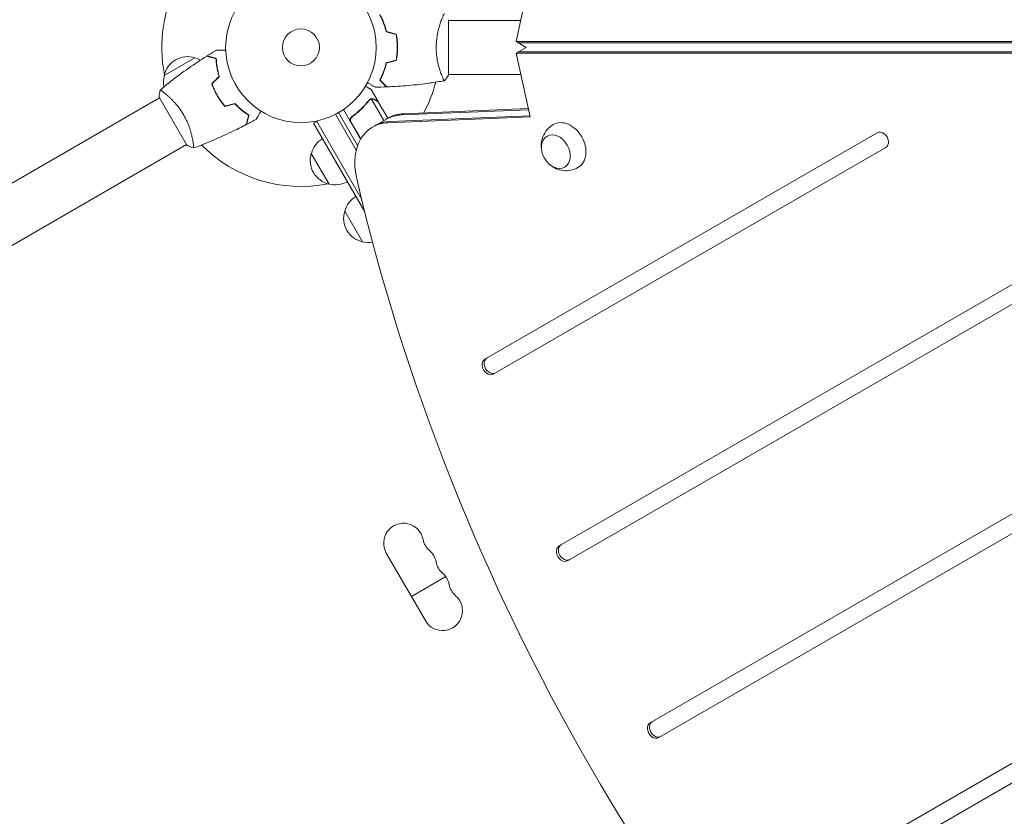
# Model space of a CAD drawing. Units: millimetres. Extents: x -5823 to 6294, y -6386 to 3850.
# Drawn here: x -1280 to -587, y -542 to 19 of the extents above; entities that cross this region are included whole.
import ezdxf

# ---------------------------------------------------------------- set-up
doc = ezdxf.new("R2010")
doc.units = ezdxf.units.MM
doc.header["$LTSCALE"] = 20
doc.linetypes.add('HIDDEN', pattern=[9.525, 6.35, -3.175])
doc.layers.add('2d', color=230, linetype='Continuous')
doc.layers.add('EN-Free_Space_Hatch', color=10, linetype='HIDDEN')

msp = doc.modelspace()

# ---------------------------------------------------------------- hatches: boundary and pattern name
at = {"layer": 'EN-Free_Space_Hatch'}
h = msp.add_hatch(dxfattribs=at)
h.set_pattern_fill('ANSI31', color=256, scale=100)
h.set_pattern_definition([(25.2655, (1255.02, 2173.76), (-135.513, 287.128), [])])
edge = h.paths.add_edge_path()
edge.add_line((3624.01, -4991.25), (1417.41, -2116.97))
edge.add_line((1417.41, -2116.97), (2872.36, -1000))
edge.add_line((2872.36, -1000), (2019.04, -1000))
edge.add_arc((2019.04, 0), 1000, 90, 270, ccw=False)
edge.add_line((2019.04, 1000), (3770.49, 1000))
edge.add_arc((3770.49, 0), 1000, -90, 90, ccw=False)
edge.add_line((3770.49, -1000), (3081.32, -1000))
edge.add_line((3081.32, -1000), (5210.43, -3773.35))
edge.add_arc((4417.22, -4382.3), 1000, -142.48643, 37.51357, ccw=False)
edge = h.paths.add_edge_path()
edge.add_arc((1255.02, 2173.76), 500, 0, 360)
edge = h.paths.add_edge_path()
edge.add_line((-3313.03, -3738.34), (-1885.05, -1264.99))
edge.add_arc((-1019.02, -1764.99), 1000, -30, 150, ccw=False)
edge.add_line((-152.99, -2264.99), (-1580.98, -4738.34))
edge.add_arc((-2447.01, -4238.34), 1000, 150, 330, ccw=False)

# ---------------------------------------------------------------- linework, layer by layer
at = {"layer": '2d', "lineweight": 0}
for p, q in [((-920.49, 48.78), (-930.28, 3.88)), ((-977.81, -19.7), (-977.81, 19.3)), ((-927.03, 18.8), (-977.81, 18.8)), ((-1014.01, 1.8), (-1013.81, 1.8)), ((-930.28, 3.88), (-923.21, -0.2)), ((-930.28, 3.88), (-200.03, 3.88)), ((-928.83, 3.05), (-198.58, 3.05)), ((-1013.81, -2.2), (-1014.01, -2.2)), ((-930.28, -4.28), (-923.21, -0.2)), ((-200.03, -4.28), (-930.28, -4.28)), ((-930.28, -4.28), (-920.49, -49.17)), ((-198.58, -3.44), (-928.83, -3.44)), ((-1178.11, -20), (-1156.46, -7.5)), ((-1141.22, -12.56), (-1141.04, -12.45)), ((-1140.81, -15.2), (-1140.62, -15.1)), ((-983, -19.2), (-983, -19.2)), ((-927.03, -19.2), (-977.81, -19.2)), ((-1176.88, -33.15), (-1176.89, -33.15)), ((-1141.76, -31.92), (-1141.93, -32.02)), ((-1140.56, -34.12), (-1140.74, -34.22)), ((-1027.41, -38.42), (-1032.31, -29.93)), ((-1181.38, -35.74), (-1548.61, -247.76)), ((-1181.63, -35.31), (-1162.13, -69.08)), ((-1139.53, -35.83), (-1139.7, -35.93)), ((-1033.22, -36.79), (-1033.23, -36.79)), ((-1023.46, -51.77), (-1032.2, -36.63)), ((-1027.41, -38.42), (-1027.52, -38.47)), ((-1027.31, -38.59), (-1020.64, -50.15)), ((-1057.51, -47.3), (-1042.89, -72.61)), ((-1055.31, -46.1), (-1041.89, -69.34)), ((-1039.82, -64.92), (-1051.92, -43.97)), ((-1044.91, -48.52), (-1046.21, -49.27)), ((-920.66, -48.4), (-1019.17, -52.45)), ((-1011.06, -47.77), (-921.6, -44.09)), ((-1009.61, -46.93), (-921.77, -43.32)), ((-1072.87, -53.69), (-1069.5, -51.75)), ((-1036.89, -116), (-1072.87, -53.69)), ((-1039.03, -107.3), (-1070.7, -52.44)), ((-1046.48, -53), (-1039.71, -64.72)), ((-1031.33, -56.32), (-1020.32, -49.96)), ((-920.49, -49.17), (-1020.62, -53.28)), ((-675.98, -60.34), (-952.37, -219.91)), ((-1162.38, -68.65), (-1529.61, -280.67)), ((-1157.89, -66.06), (-1157.89, -66.06)), ((-1062.01, -96.5), (-1074.51, -74.85)), ((-946.37, -230.3), (-669.98, -70.73)), ((-444.34, -88.26), (-900.09, -351.39)), ((-894.09, -361.78), (-438.34, -98.65)), ((-1038.51, -137.2), (-1051.01, -115.55)), ((-212.69, -116.18), (-835.9, -475.99)), ((-829.9, -486.38), (-206.69, -126.57)), ((-950.92, -219.07), (-952.37, -219.91)), ((-898.65, -350.55), (-900.09, -351.39)), ((-1021.68, -356.35), (-994.18, -403.98)), ((-1004.06, -386.87), (-979.87, -372.91)), ((-462.27, -435.78), (-754.09, -604.27)), ((-748.09, -614.66), (-495.05, -468.56)), ((-834.46, -475.15), (-835.9, -475.99))]:
    msp.add_line(p, q, dxfattribs=at)
for radius in [53, 13]:
    msp.add_circle((-1081.81, -0.2), radius, dxfattribs=at)
for centre, radius, start, end in [((-1081.81, -0.2), 98, 151.16938, 191.23167), ((-1161.53, -23.73), 17, 72.66793, 167.33207), ((-1160.76, -24.06), 17, 61.06404, 75.8135), ((-1161.63, -24.56), 17, 164.1865, 191.84963), ((-1081.81, -0.2), 98, 331.90772, 345.51291), ((-1081.81, -0.2), 98, 224.48774, 281.23167), ((-1057.95, -79.14), 17, 120.6413, 165.8135), ((-1058.28, -79.91), 17, 162.66793, 257.33207), ((-1057.45, -80.01), 17, 254.1865, 299.3587), ((-1034.45, -119.85), 17, 120.6413, 165.8135), ((-1034.78, -120.61), 17, 162.66793, 257.33207), ((-1033.95, -120.71), 17, 254.1865, 278.76829), ((-1009.56, -349.35), 14, 10.89011, 209.99998), ((-982.06, -344.06), 14, 190.89011, 229.10989), ((-1000.39, -365.22), 14, 10.89011, 49.10987), ((-972.89, -359.93), 14, 190.89011, 229.10989), ((-991.22, -381.1), 14, 10.89011, 49.10987), ((-963.73, -375.81), 14, 190.89011, 229.10989), ((-982.06, -396.98), 14, 210, 49.10986)]:
    msp.add_arc(centre, radius, start, end, dxfattribs=at)
for centre, major_axis, start_param, end_param in [((-1001.77, -85.44), (-20, 34.64), -0.3714, 0), ((-1011.33, -90.96), (-20, 34.64), -0.3714, 1.179753), ((-1009.88, -90.12), (-20, 34.64), -0.3714, 0), ((-672.98, -65.54), (3, -5.2), 0, 3.141593), ((-130.67, -75.75), (580.34, -1005.19), -1.96184, -1.179753), ((-949.37, -225.11), (-3, 5.2), 0, 3.141593), ((-947.92, -224.27), (-3, 5.2), 0, 3.141593), ((-897.09, -356.58), (-3, 5.2), 0, 3.141593), ((-895.65, -355.75), (-3, 5.2), 0, 3.141593), ((-832.9, -481.18), (-3, 5.2), 0, 3.141593), ((-831.46, -480.35), (-3, 5.2), 0, 3.141593)]:
    msp.add_ellipse(centre, major_axis=major_axis, ratio=0.74345, start_param=start_param, end_param=end_param, dxfattribs=at)
at = {"layer": '2d', "lineweight": 0, "extrusion": (0, 0, -1)}
for centre, major_axis, start_param, end_param in [((-1001.77, -85.44), (-20, 34.64), 0, 0.3714), ((-1000.32, -84.61), (-20, 34.64), 0, 0.3714), ((-895.35, -69.68), (-8.75, 15.16), -0.012443, 1.570796), ((-902.3, -73.69), (6.25, -10.83), 0, 6.283185), ((-895.35, -69.68), (8.75, -15.16), -1.570796, 0.012443)]:
    msp.add_ellipse(centre, major_axis=major_axis, ratio=0.74345, start_param=start_param, end_param=end_param, dxfattribs=at)
at = {"layer": '2d', "lineweight": 0}
for points, knots in [([(-1021.81, 10.73), (-1022.09, 11.97), (-1022.41, 13.15), (-1023.1, 15.39), (-1023.47, 16.45), (-1024.06, 17.97), (-1024.25, 18.47), (-1024.66, 19.43), (-1024.87, 19.89), (-1025.49, 21.25), (-1025.9, 22.08), (-1026.31, 22.84)], [0, 0, 0, 0, 0.00404294, 0.00404294, 0.00808588, 0.00808588, 0.01010735, 0.01010735, 0.01212882, 0.01212882, 0.01617176, 0.01617176, 0.01617176, 0.01617176]), ([(-1021.64, 10.89), (-1021.92, 12.11), (-1022.24, 13.27), (-1022.92, 15.47), (-1023.28, 16.52), (-1024.05, 18.51), (-1024.44, 19.45), (-1025.26, 21.23), (-1025.66, 22.05), (-1026.06, 22.81)], [0, 0, 0, 0, 0.00398181, 0.00398181, 0.00796362, 0.00796362, 0.01194542, 0.01194542, 0.01592723, 0.01592723, 0.01592723, 0.01592723]), ([(-986.54, -0.2), (-986.54, 0.67), (-986.52, 1.53), (-986.43, 3.22), (-986.36, 4.05), (-986.24, 5.29), (-986.19, 5.7), (-986.08, 6.52), (-986.03, 6.93), (-985.85, 8.13), (-985.71, 8.9), (-985.42, 10.41), (-985.26, 11.14), (-984.92, 12.55), (-984.75, 13.24), (-984.21, 15.21), (-983.84, 16.4), (-983.29, 18.01), (-983.11, 18.52), (-982.76, 19.46), (-982.59, 19.89), (-982.11, 21.09), (-981.82, 21.74), (-981.45, 22.48), (-981.34, 22.69), (-981.16, 23.01), (-981.08, 23.13), (-980.98, 23.25), (-980.95, 23.28), (-980.9, 23.31), (-980.88, 23.32), (-980.83, 23.31), (-980.81, 23.3), (-980.81, 23.3), (-980.81, 23.3), (-980.81, 23.3)], [0.16356818, 0.16356818, 0.16356818, 0.16356818, 0.1661247, 0.1661247, 0.16868122, 0.16868122, 0.16995948, 0.16995948, 0.17123774, 0.17123774, 0.17379425, 0.17379425, 0.17635077, 0.17635077, 0.17890729, 0.17890729, 0.18402032, 0.18402032, 0.18657684, 0.18657684, 0.18913336, 0.18913336, 0.19424639, 0.19424639, 0.19680291, 0.19680291, 0.19935943, 0.19935943, 0.20063769, 0.20063769, 0.20191595, 0.20191595, 0.20447247, 0.20447247, 0.20490292, 0.20490292, 0.20490292, 0.20490292]), ([(-1013.97, -0.2), (-1013.97, 1.35), (-1014.05, 2.88), (-1014.26, 5.15), (-1014.35, 5.9), (-1014.56, 7.4), (-1014.68, 8.13), (-1014.81, 8.86)], [0.009233803, 0.009233803, 0.009233803, 0.009233803, 0.013850802, 0.013850802, 0.016159301, 0.016159301, 0.0184678, 0.0184678, 0.0184678, 0.0184678]), ([(-1013.77, -0.2), (-1013.77, 1.38), (-1013.85, 2.94), (-1014.07, 5.25), (-1014.16, 6.01), (-1014.37, 7.53), (-1014.5, 8.28), (-1014.64, 9.02)], [0.009405818, 0.009405818, 0.009405818, 0.009405818, 0.01410835, 0.01410835, 0.016459616, 0.016459616, 0.018810883, 0.018810883, 0.018810883, 0.018810883]), ([(-1013.92, 1.8), (-1013.91, 1.52), (-1013.9, 1.24), (-1013.89, 0.58), (-1013.88, 0.19), (-1013.88, -0.2)], [0.007169214, 0.007169214, 0.007169214, 0.007169214, 0.008006357, 0.008006357, 0.009150122, 0.009150122, 0.009150122, 0.009150122]), ([(-1180.98, -30.31), (-1178.46, -28.19), (-1175.91, -26.11), (-1169.24, -20.88), (-1165.08, -17.79), (-1156.69, -11.89), (-1152.47, -9.09), (-1148.18, -6.39)], [0.059167, 0.059167, 0.059167, 0.059167, 10.001334, 10.001334, 25.653131, 25.653131, 40.963039, 40.963039, 40.963039, 40.963039]), ([(-1141.6, -8.15), (-1142.35, -7.95), (-1143.05, -7.76), (-1144.34, -7.42), (-1144.93, -7.26), (-1145.73, -7.04), (-1145.98, -6.98), (-1146.44, -6.85), (-1146.66, -6.8), (-1147.24, -6.64), (-1147.54, -6.56), (-1147.86, -6.47), (-1147.94, -6.45), (-1148.06, -6.42), (-1148.09, -6.41), (-1148.13, -6.4), (-1148.14, -6.4), (-1148.16, -6.39), (-1148.17, -6.39), (-1148.18, -6.39), (-1148.18, -6.39), (-1148.18, -6.39)], [0, 0, 0, 0, 0.00350666, 0.00350666, 0.00701332, 0.00701332, 0.00876665, 0.00876665, 0.01051997, 0.01051997, 0.01402663, 0.01402663, 0.01577996, 0.01577996, 0.01753329, 0.01753329, 0.02103995, 0.02103995, 0.02454661, 0.02454661, 0.02744921, 0.02744921, 0.02744921, 0.02744921]), ([(-1141.4, -8), (-1142.15, -7.79), (-1142.85, -7.61), (-1144.14, -7.26), (-1144.73, -7.1), (-1145.52, -6.89), (-1145.77, -6.83), (-1146.23, -6.7), (-1146.45, -6.64), (-1147.02, -6.49), (-1147.32, -6.41), (-1147.63, -6.33), (-1147.72, -6.3), (-1147.8, -6.28), (-1147.83, -6.27), (-1147.86, -6.27), (-1147.87, -6.26), (-1147.9, -6.26), (-1147.91, -6.25), (-1147.93, -6.25), (-1147.94, -6.24), (-1147.95, -6.24), (-1147.95, -6.24), (-1147.95, -6.24)], [0, 0, 0, 0, 0.0035063, 0.0035063, 0.0070126, 0.0070126, 0.00876575, 0.00876575, 0.0105189, 0.0105189, 0.0140252, 0.0140252, 0.01577835, 0.01577835, 0.01665493, 0.01665493, 0.0175315, 0.0175315, 0.02103781, 0.02103781, 0.02454411, 0.02454411, 0.0274484, 0.0274484, 0.0274484, 0.0274484]), ([(-1141.19, -2.13), (-1141.19, -2.13), (-1141.18, -2.13), (-1141.16, -2.13), (-1141.15, -2.13), (-1141.13, -2.13), (-1141.13, -2.13), (-1141.11, -2.13), (-1141.1, -2.13), (-1141.01, -2.13), (-1140.91, -2.13), (-1140.51, -2.13), (-1140.1, -2.13), (-1139.3, -2.13), (-1139.01, -2.13), (-1138.38, -2.13), (-1138.05, -2.13), (-1136.98, -2.13), (-1136.2, -2.13), (-1135.17, -2.13), (-1134.97, -2.13), (-1134.78, -2.13)], [0.03093242, 0.03093242, 0.03093242, 0.03093242, 0.03756195, 0.03756195, 0.04131815, 0.04131815, 0.04225719, 0.04225719, 0.04319624, 0.04319624, 0.04507434, 0.04507434, 0.04883054, 0.04883054, 0.05070863, 0.05070863, 0.05258673, 0.05258673, 0.05634293, 0.05634293, 0.05718798, 0.05718798, 0.05718798, 0.05718798]), ([(-1014.81, -9.25), (-1014.54, -7.8), (-1014.33, -6.32), (-1014.12, -4.06), (-1014.06, -3.3), (-1013.99, -1.75), (-1013.97, -0.97), (-1013.97, -0.2)], [0, 0, 0, 0, 0.004616902, 0.004616902, 0.006925353, 0.006925353, 0.009233803, 0.009233803, 0.009233803, 0.009233803]), ([(-1014.64, -9.41), (-1014.36, -7.94), (-1014.14, -6.43), (-1013.92, -4.13), (-1013.87, -3.35), (-1013.79, -1.78), (-1013.77, -0.98), (-1013.77, -0.2)], [0, 0, 0, 0, 0.004702909, 0.004702909, 0.007054363, 0.007054363, 0.009405818, 0.009405818, 0.009405818, 0.009405818]), ([(-980.81, -23.7), (-980.81, -23.7), (-980.81, -23.7), (-980.82, -23.7), (-980.83, -23.7), (-980.89, -23.71), (-980.91, -23.7), (-980.96, -23.67), (-980.99, -23.64), (-981.15, -23.43), (-981.34, -23.1), (-981.7, -22.36), (-981.83, -22.08), (-982.12, -21.42), (-982.28, -21.05), (-982.76, -19.85), (-983.11, -18.92), (-983.57, -17.57), (-983.66, -17.29), (-983.85, -16.72), (-983.94, -16.43), (-984.22, -15.54), (-984.4, -14.92), (-984.75, -13.62), (-984.92, -12.94), (-985.17, -11.89), (-985.25, -11.53), (-985.41, -10.79), (-985.49, -10.42), (-985.86, -8.53), (-986.1, -6.95), (-986.36, -4.47), (-986.43, -3.62), (-986.52, -1.92), (-986.54, -1.06), (-986.54, -0.2)], [0.12220864, 0.12220864, 0.12220864, 0.12220864, 0.12268837, 0.12268837, 0.12524335, 0.12524335, 0.12652085, 0.12652085, 0.12779834, 0.12779834, 0.13290832, 0.13290832, 0.13546331, 0.13546331, 0.1380183, 0.1380183, 0.14312827, 0.14312827, 0.14440577, 0.14440577, 0.14568326, 0.14568326, 0.14823825, 0.14823825, 0.15079324, 0.15079324, 0.15207073, 0.15207073, 0.15334823, 0.15334823, 0.15845821, 0.15845821, 0.16101319, 0.16101319, 0.16356818, 0.16356818, 0.16356818, 0.16356818]), ([(-1139.46, -20.68), (-1139.83, -19.48), (-1140.14, -18.33), (-1140.65, -16.08), (-1140.86, -14.99), (-1141.19, -12.88), (-1141.32, -11.87), (-1141.5, -9.92), (-1141.56, -9), (-1141.6, -8.15)], [0, 0, 0, 0, 0.00398181, 0.00398181, 0.00796362, 0.00796362, 0.01194542, 0.01194542, 0.01592723, 0.01592723, 0.01592723, 0.01592723]), ([(-1139.24, -20.73), (-1139.61, -19.52), (-1139.93, -18.34), (-1140.45, -16.06), (-1140.66, -14.95), (-1140.92, -13.34), (-1140.99, -12.81), (-1141.12, -11.78), (-1141.17, -11.27), (-1141.31, -9.79), (-1141.37, -8.86), (-1141.4, -8)], [0, 0, 0, 0, 0.00404294, 0.00404294, 0.00808588, 0.00808588, 0.01010735, 0.01010735, 0.01212882, 0.01212882, 0.01617176, 0.01617176, 0.01617176, 0.01617176]), ([(-1021.81, -11.12), (-1022.09, -12.36), (-1022.41, -13.54), (-1023.1, -15.78), (-1023.47, -16.85), (-1024.06, -18.37), (-1024.25, -18.86), (-1024.66, -19.82), (-1024.87, -20.29), (-1025.49, -21.64), (-1025.9, -22.47), (-1026.31, -23.24)], [0, 0, 0, 0, 0.00404294, 0.00404294, 0.00808588, 0.00808588, 0.01010735, 0.01010735, 0.01212882, 0.01212882, 0.01617176, 0.01617176, 0.01617176, 0.01617176]), ([(-1021.64, -11.29), (-1021.92, -12.5), (-1022.24, -13.66), (-1022.92, -15.86), (-1023.28, -16.91), (-1024.05, -18.9), (-1024.44, -19.84), (-1025.26, -21.62), (-1025.66, -22.45), (-1026.06, -23.2)], [0, 0, 0, 0, 0.00398181, 0.00398181, 0.00796362, 0.00796362, 0.01194542, 0.01194542, 0.01592723, 0.01592723, 0.01592723, 0.01592723]), ([(-1144.59, -25.8), (-1144.1, -27.22), (-1143.53, -28.63), (-1142.57, -30.73), (-1142.23, -31.44), (-1141.51, -32.83), (-1141.13, -33.53), (-1140.74, -34.22)], [0, 0, 0, 0, 0.004702909, 0.004702909, 0.007054363, 0.007054363, 0.009405818, 0.009405818, 0.009405818, 0.009405818]), ([(-1144.36, -25.86), (-1143.87, -27.25), (-1143.32, -28.63), (-1142.37, -30.7), (-1142.03, -31.39), (-1141.33, -32.76), (-1140.95, -33.45), (-1140.56, -34.12)], [0, 0, 0, 0, 0.004616902, 0.004616902, 0.006925353, 0.006925353, 0.009233803, 0.009233803, 0.009233803, 0.009233803]), ([(-1032.31, -29.93), (-1032.31, -29.93), (-1032.42, -29.87), (-1032.75, -29.68), (-1032.88, -29.6), (-1033.12, -29.46), (-1033.26, -29.39), (-1033.4, -29.3), (-1033.5, -29.24), (-1033.56, -29.21), (-1034.28, -28.79), (-1035.22, -28.25), (-1036.42, -27.56)], [0.5, 0.5, 0.5, 0.5, 0.625, 0.625, 0.6875, 0.6875, 0.71875, 0.734375, 0.734375, 0.75, 0.75, 0.9464969, 0.9464969, 0.9464969, 0.9464969]), ([(-1029.43, -28.21), (-1029.43, -28.21), (-1029.43, -28.21), (-1029.45, -28.2), (-1029.46, -28.2), (-1029.48, -28.19), (-1029.48, -28.18), (-1029.49, -28.18), (-1029.51, -28.17), (-1029.58, -28.12), (-1029.67, -28.08), (-1030.02, -27.87), (-1030.37, -27.67), (-1031.06, -27.27), (-1031.31, -27.12), (-1031.86, -26.81), (-1032.15, -26.64), (-1033.07, -26.11), (-1033.75, -25.72), (-1034.64, -25.2), (-1034.81, -25.11), (-1034.98, -25.01)], [0.03093242, 0.03093242, 0.03093242, 0.03093242, 0.03756195, 0.03756195, 0.04131815, 0.04131815, 0.04225719, 0.04225719, 0.04319624, 0.04319624, 0.04507434, 0.04507434, 0.04883054, 0.04883054, 0.05070863, 0.05070863, 0.05258673, 0.05258673, 0.05634293, 0.05634293, 0.05718721, 0.05718721, 0.05718721, 0.05718721]), ([(-1026.31, -23.24), (-1025.76, -23.79), (-1025.24, -24.3), (-1024.3, -25.24), (-1023.87, -25.67), (-1023.29, -26.25), (-1023.11, -26.43), (-1022.77, -26.77), (-1022.61, -26.93), (-1022.19, -27.35), (-1021.97, -27.57), (-1021.74, -27.8), (-1021.68, -27.86), (-1021.62, -27.92), (-1021.6, -27.94), (-1021.58, -27.96), (-1021.57, -27.97), (-1021.55, -27.99), (-1021.54, -28), (-1021.53, -28.02), (-1021.52, -28.02), (-1021.52, -28.03), (-1021.51, -28.03), (-1021.51, -28.03)], [0, 0, 0, 0, 0.0035063, 0.0035063, 0.0070126, 0.0070126, 0.00876575, 0.00876575, 0.0105189, 0.0105189, 0.0140252, 0.0140252, 0.01577835, 0.01577835, 0.01665493, 0.01665493, 0.0175315, 0.0175315, 0.02103781, 0.02103781, 0.02454411, 0.02454411, 0.0274484, 0.0274484, 0.0274484, 0.0274484]), ([(-1026.06, -23.2), (-1025.51, -23.75), (-1025, -24.26), (-1024.05, -25.21), (-1023.62, -25.64), (-1023.04, -26.22), (-1022.85, -26.41), (-1022.51, -26.75), (-1022.36, -26.9), (-1021.93, -27.33), (-1021.71, -27.55), (-1021.48, -27.78), (-1021.42, -27.84), (-1021.33, -27.93), (-1021.3, -27.96), (-1021.28, -27.98), (-1021.27, -27.99), (-1021.25, -28.01), (-1021.25, -28.01), (-1021.24, -28.02), (-1021.24, -28.02), (-1021.24, -28.02)], [0, 0, 0, 0, 0.00350666, 0.00350666, 0.00701332, 0.00701332, 0.00876665, 0.00876665, 0.01051997, 0.01051997, 0.01402663, 0.01402663, 0.01577996, 0.01577996, 0.01753329, 0.01753329, 0.02103995, 0.02103995, 0.02454661, 0.02454661, 0.02744921, 0.02744921, 0.02744921, 0.02744921]), ([(-980.87, -23.71), (-984.12, -24.28), (-987.37, -24.8), (-995.76, -26), (-1000.91, -26.59), (-1011.12, -27.51), (-1016.18, -27.83), (-1021.24, -28.02)], [0.059167, 0.059167, 0.059167, 0.059167, 10.001334, 10.001334, 25.653143, 25.653143, 40.963039, 40.963039, 40.963039, 40.963039]), ([(-1181.03, -30.35), (-1181.03, -30.35), (-1181.03, -30.35), (-1181.03, -30.34), (-1181.01, -30.33), (-1180.97, -30.3), (-1180.95, -30.29), (-1180.89, -30.3), (-1180.85, -30.31), (-1180.61, -30.4), (-1180.28, -30.6), (-1179.59, -31.06), (-1179.34, -31.24), (-1178.76, -31.66), (-1178.44, -31.9), (-1177.42, -32.7), (-1176.65, -33.33), (-1175.58, -34.27), (-1175.36, -34.47), (-1174.91, -34.87), (-1174.69, -35.07), (-1174.01, -35.71), (-1173.54, -36.16), (-1172.58, -37.1), (-1172.09, -37.6), (-1171.35, -38.39), (-1171.1, -38.66), (-1170.59, -39.22), (-1170.34, -39.5), (-1169.08, -40.95), (-1168.08, -42.2), (-1166.61, -44.22), (-1166.13, -44.92), (-1165.2, -46.35), (-1164.75, -47.08), (-1164.32, -47.83)], [0.12220864, 0.12220864, 0.12220864, 0.12220864, 0.12268837, 0.12268837, 0.12524335, 0.12524335, 0.12652085, 0.12652085, 0.12779834, 0.12779834, 0.13290832, 0.13290832, 0.13546331, 0.13546331, 0.1380183, 0.1380183, 0.14312827, 0.14312827, 0.14440577, 0.14440577, 0.14568326, 0.14568326, 0.14823825, 0.14823825, 0.15079324, 0.15079324, 0.15207073, 0.15207073, 0.15334823, 0.15334823, 0.15845821, 0.15845821, 0.16101319, 0.16101319, 0.16356818, 0.16356818, 0.16356818, 0.16356818]), ([(-1140.74, -34.22), (-1139.95, -35.58), (-1139.1, -36.89), (-1137.76, -38.78), (-1137.3, -39.4), (-1136.35, -40.61), (-1135.87, -41.2), (-1135.38, -41.76)], [0.009405818, 0.009405818, 0.009405818, 0.009405818, 0.01410835, 0.01410835, 0.016459616, 0.016459616, 0.018810883, 0.018810883, 0.018810883, 0.018810883]), ([(-1140.56, -34.12), (-1139.79, -35.46), (-1138.96, -36.75), (-1137.64, -38.61), (-1137.19, -39.21), (-1136.26, -40.4), (-1135.79, -40.98), (-1135.31, -41.54)], [0.009233803, 0.009233803, 0.009233803, 0.009233803, 0.013850802, 0.013850802, 0.016159301, 0.016159301, 0.0184678, 0.0184678, 0.0184678, 0.0184678]), ([(-1128.37, -39.89), (-1127.52, -40.8), (-1126.67, -41.64), (-1124.99, -43.21), (-1124.15, -43.93), (-1122.49, -45.28), (-1121.67, -45.9), (-1120.08, -47.03), (-1119.31, -47.54), (-1118.59, -47.99)], [0, 0, 0, 0, 0.00398181, 0.00398181, 0.00796362, 0.00796362, 0.01194542, 0.01194542, 0.01592723, 0.01592723, 0.01592723, 0.01592723]), ([(-1128.31, -39.66), (-1127.45, -40.59), (-1126.58, -41.45), (-1124.87, -43.05), (-1124.01, -43.79), (-1122.75, -44.81), (-1122.33, -45.14), (-1121.5, -45.77), (-1121.08, -46.07), (-1119.87, -46.93), (-1119.09, -47.45), (-1118.36, -47.9)], [0, 0, 0, 0, 0.00404294, 0.00404294, 0.00808588, 0.00808588, 0.01010735, 0.01010735, 0.01212882, 0.01212882, 0.01617176, 0.01617176, 0.01617176, 0.01617176]), ([(-1034.09, -37.54), (-1035.7, -39.6), (-1037.48, -41.6), (-1040.43, -44.49), (-1041.46, -45.43), (-1043.08, -46.81), (-1043.64, -47.27), (-1044.76, -48.16), (-1045.34, -48.6), (-1045.92, -49.02)], [0, 0, 0, 0, 0.00869705, 0.00869705, 0.01304558, 0.01304558, 0.01521984, 0.01521984, 0.01739411, 0.01739411, 0.01739411, 0.01739411]), ([(-1045.66, -49.08), (-1043.34, -47.37), (-1041.23, -45.55), (-1037.35, -41.75), (-1035.58, -39.77), (-1033.97, -37.72)], [0, 0, 0, 0, 0.00859307, 0.00859307, 0.01718614, 0.01718614, 0.01718614, 0.01718614]), ([(-1033.09, -36.96), (-1032.95, -36.88), (-1032.81, -36.82), (-1032.51, -36.71), (-1032.36, -36.66), (-1032.2, -36.63)], [0.001328787, 0.001328787, 0.001328787, 0.001328787, 0.001872455, 0.001872455, 0.002416124, 0.002416124, 0.002416124, 0.002416124]), ([(-1032.9, -36.63), (-1032.71, -36.55), (-1032.54, -36.5), (-1032.23, -36.43), (-1032.1, -36.41), (-1032.01, -36.41)], [0.000526185, 0.000526185, 0.000526185, 0.000526185, 0.001315456, 0.001315456, 0.002104727, 0.002104727, 0.002104727, 0.002104727]), ([(-1032.9, -36.63), (-1032.71, -36.55), (-1032.54, -36.5), (-1032.28, -36.44), (-1032.19, -36.43), (-1032.11, -36.42)], [0.000526185, 0.000526185, 0.000526185, 0.000526185, 0.001315456, 0.001315456, 0.001853172, 0.001853172, 0.001853172, 0.001853172]), ([(-1032.9, -36.63), (-1032.71, -36.55), (-1032.54, -36.5), (-1032.28, -36.44), (-1032.19, -36.43), (-1032.11, -36.42)], [0.000526185, 0.000526185, 0.000526185, 0.000526185, 0.001315456, 0.001315456, 0.001853172, 0.001853172, 0.001853172, 0.001853172]), ([(-1032.01, -36.41), (-1031.86, -36.39), (-1031.71, -36.39), (-1031.49, -36.4), (-1031.38, -36.41), (-1031.26, -36.43), (-1031.19, -36.44), (-1031.16, -36.44), (-1031.15, -36.45), (-1031.14, -36.45), (-1031.14, -36.45), (-1030.8, -36.52), (-1030.5, -36.64), (-1030.22, -36.79)], [0, 0, 0, 0, 0.25, 0.25, 0.375, 0.4375, 0.46875, 0.484375, 0.492188, 0.492188, 0.5, 0.5, 1, 1, 1, 1]), ([(-1030.11, -36.97), (-1030.26, -36.89), (-1030.41, -36.82), (-1030.69, -36.71), (-1030.83, -36.67), (-1031.25, -36.58), (-1031.52, -36.56), (-1031.79, -36.58)], [0, 0, 0, 0, 0.001089402, 0.001089402, 0.002178803, 0.002178803, 0.004357607, 0.004357607, 0.004357607, 0.004357607]), ([(-1027.31, -38.59), (-1027.51, -38.48), (-1027.85, -38.28), (-1028.79, -37.74), (-1029.39, -37.39), (-1030.11, -36.97)], [0, 0, 0, 0, 0.00517024, 0.00517024, 0.01034048, 0.01034048, 0.01034048, 0.01034048]), ([(-1164.32, -47.83), (-1163.89, -48.58), (-1163.48, -49.34), (-1162.71, -50.84), (-1162.35, -51.6), (-1161.84, -52.74), (-1161.68, -53.12), (-1161.36, -53.88), (-1161.2, -54.26), (-1160.76, -55.39), (-1160.49, -56.13), (-1159.99, -57.58), (-1159.76, -58.29), (-1159.35, -59.68), (-1159.15, -60.37), (-1158.64, -62.34), (-1158.36, -63.56), (-1158.03, -65.22), (-1157.94, -65.76), (-1157.77, -66.75), (-1157.7, -67.21), (-1157.52, -68.48), (-1157.45, -69.19), (-1157.39, -70.02), (-1157.38, -70.25), (-1157.38, -70.62), (-1157.39, -70.77), (-1157.41, -70.92), (-1157.42, -70.96), (-1157.45, -71.01), (-1157.46, -71.02), (-1157.51, -71.04), (-1157.53, -71.05), (-1157.53, -71.05), (-1157.53, -71.05), (-1157.53, -71.05)], [0.16356818, 0.16356818, 0.16356818, 0.16356818, 0.1661247, 0.1661247, 0.16868122, 0.16868122, 0.16995948, 0.16995948, 0.17123774, 0.17123774, 0.17379425, 0.17379425, 0.17635077, 0.17635077, 0.17890729, 0.17890729, 0.18402032, 0.18402032, 0.18657684, 0.18657684, 0.18913336, 0.18913336, 0.19424639, 0.19424639, 0.19680291, 0.19680291, 0.19935943, 0.19935943, 0.20063769, 0.20063769, 0.20191595, 0.20191595, 0.20447247, 0.20447247, 0.20490292, 0.20490292, 0.20490292, 0.20490292]), ([(-1118.59, -47.99), (-1118.79, -48.75), (-1118.98, -49.45), (-1119.33, -50.74), (-1119.49, -51.33), (-1119.7, -52.13), (-1119.77, -52.38), (-1119.89, -52.84), (-1119.95, -53.05), (-1120.1, -53.63), (-1120.18, -53.94), (-1120.27, -54.25), (-1120.29, -54.34), (-1120.32, -54.46), (-1120.33, -54.49), (-1120.34, -54.52), (-1120.35, -54.54), (-1120.35, -54.56), (-1120.35, -54.57), (-1120.36, -54.57), (-1120.36, -54.58), (-1120.36, -54.58)], [0, 0, 0, 0, 0.00350666, 0.00350666, 0.00701332, 0.00701332, 0.00876665, 0.00876665, 0.01051997, 0.01051997, 0.01402663, 0.01402663, 0.01577996, 0.01577996, 0.01753329, 0.01753329, 0.02103995, 0.02103995, 0.02454661, 0.02454661, 0.02744921, 0.02744921, 0.02744921, 0.02744921]), ([(-1118.36, -47.9), (-1118.56, -48.66), (-1118.75, -49.35), (-1119.1, -50.64), (-1119.25, -51.23), (-1119.47, -52.02), (-1119.53, -52.27), (-1119.66, -52.73), (-1119.71, -52.95), (-1119.87, -53.52), (-1119.95, -53.82), (-1120.03, -54.14), (-1120.05, -54.22), (-1120.08, -54.31), (-1120.08, -54.33), (-1120.09, -54.36), (-1120.09, -54.37), (-1120.1, -54.4), (-1120.11, -54.41), (-1120.11, -54.43), (-1120.11, -54.44), (-1120.11, -54.45), (-1120.12, -54.45), (-1120.12, -54.45)], [0, 0, 0, 0, 0.0035063, 0.0035063, 0.0070126, 0.0070126, 0.00876575, 0.00876575, 0.0105189, 0.0105189, 0.0140252, 0.0140252, 0.01577835, 0.01577835, 0.01665493, 0.01665493, 0.0175315, 0.0175315, 0.02103781, 0.02103781, 0.02454411, 0.02454411, 0.0274484, 0.0274484, 0.0274484, 0.0274484]), ([(-1109.96, -45.1), (-1110.06, -45.27), (-1110.16, -45.45), (-1110.68, -46.35), (-1111.08, -47.03), (-1111.62, -47.96), (-1111.79, -48.26), (-1112.1, -48.81), (-1112.25, -49.06), (-1112.51, -49.51), (-1112.63, -49.72), (-1112.83, -50.07), (-1112.92, -50.21), (-1113.05, -50.44), (-1113.09, -50.52), (-1113.13, -50.58), (-1113.14, -50.59), (-1113.14, -50.6), (-1113.14, -50.61), (-1113.15, -50.62), (-1113.16, -50.63), (-1113.17, -50.65), (-1113.17, -50.65), (-1113.17, -50.65)], [0.00292306, 0.00292306, 0.00292306, 0.00292306, 0.00379004, 0.00379004, 0.00758008, 0.00758008, 0.0094751, 0.0094751, 0.01137012, 0.01137012, 0.01326514, 0.01326514, 0.01516016, 0.01516016, 0.01705518, 0.01705518, 0.01800269, 0.01800269, 0.0189502, 0.0189502, 0.02274024, 0.02274024, 0.02935902, 0.02935902, 0.02935902, 0.02935902]), ([(-1120.36, -54.58), (-1123.28, -56.12), (-1126.24, -57.62), (-1133.88, -61.33), (-1138.6, -63.47), (-1148.02, -67.46), (-1152.73, -69.3), (-1157.47, -71.03)], [0, 0, 0, 0, 10.001335, 10.001335, 25.652861, 25.652861, 40.904303, 40.904303, 40.904303, 40.904303]), ([(-1046.74, -52.94), (-1046.83, -52.78), (-1046.91, -52.62), (-1047.03, -52.27), (-1047.08, -52.09), (-1047.14, -51.73), (-1047.15, -51.55), (-1047.14, -51.18), (-1047.12, -51), (-1047.04, -50.64), (-1046.99, -50.47), (-1046.85, -50.13), (-1046.76, -49.97), (-1046.56, -49.66), (-1046.45, -49.52), (-1046.2, -49.25), (-1046.07, -49.13), (-1045.92, -49.02)], [0, 0, 0, 0, 0.000547172, 0.000547172, 0.001094344, 0.001094344, 0.001641516, 0.001641516, 0.002188688, 0.002188688, 0.00273586, 0.00273586, 0.003283032, 0.003283032, 0.003830204, 0.003830204, 0.004377377, 0.004377377, 0.004377377, 0.004377377]), ([(-1046.83, -52.05), (-1046.88, -51.77), (-1046.89, -51.49), (-1046.85, -51.07), (-1046.83, -50.93), (-1046.76, -50.66), (-1046.72, -50.52), (-1046.57, -50.14), (-1046.43, -49.89), (-1046.09, -49.45), (-1045.89, -49.25), (-1045.66, -49.08)], [0.001013661, 0.001013661, 0.001013661, 0.001013661, 0.001852653, 0.001852653, 0.002272148, 0.002272148, 0.002691644, 0.002691644, 0.003530636, 0.003530636, 0.004369628, 0.004369628, 0.004369628, 0.004369628]), ([(-1046.83, -52.05), (-1046.88, -51.77), (-1046.89, -51.49), (-1046.85, -51.07), (-1046.83, -50.93), (-1046.76, -50.66), (-1046.72, -50.52), (-1046.58, -50.18), (-1046.47, -49.96), (-1046.33, -49.77)], [0.001013661, 0.001013661, 0.001013661, 0.001013661, 0.001852653, 0.001852653, 0.002272148, 0.002272148, 0.002691644, 0.002691644, 0.003402455, 0.003402455, 0.003402455, 0.003402455]), ([(-1046.83, -52.05), (-1046.88, -51.77), (-1046.89, -51.49), (-1046.85, -51.07), (-1046.83, -50.93), (-1046.76, -50.66), (-1046.72, -50.52), (-1046.58, -50.18), (-1046.47, -49.96), (-1046.33, -49.77)], [0.001013661, 0.001013661, 0.001013661, 0.001013661, 0.001852653, 0.001852653, 0.002272148, 0.002272148, 0.002691644, 0.002691644, 0.003402455, 0.003402455, 0.003402455, 0.003402455]), ([(-912.3, -73), (-912.63, -71.38), (-912.76, -69.61), (-912.36, -65.83), (-911.85, -63.82), (-910.04, -60.13), (-908.88, -58.47), (-906.45, -56.12), (-905.39, -55.3), (-904.24, -54.61)], [4.729808, 4.729808, 4.729808, 4.729808, 5.080186, 5.080186, 5.416715, 5.416715, 5.692751, 5.692751, 5.865294, 5.865294, 5.865294, 5.865294]), ([(-1157.53, -71.05), (-1158.82, -70.59), (-1160.18, -70.03), (-1161.71, -69.29), (-1161.92, -69.19), (-1162.13, -69.08)], [0, 0, 0, 0, 4.405135, 4.405135, 5.108724, 5.108724, 5.108724, 5.108724]), ([(-886.74, -84.92), (-888.35, -85.81), (-890.1, -86.44), (-893.64, -87.12), (-895.42, -87.17), (-898.89, -86.78), (-900.54, -86.3), (-903.7, -84.95), (-905.13, -84.02), (-906.47, -82.9), (-906.58, -82.8), (-906.7, -82.7)], [2.748587, 2.748587, 2.748587, 2.748587, 2.986546, 2.986546, 3.236297, 3.236297, 3.518509, 3.518509, 3.852116, 3.852116, 3.884073, 3.884073, 3.884073, 3.884073])]:
    msp.add_open_spline(points, degree=3, knots=knots, dxfattribs=at)
for points in [[(-1014.81, 8.86), (-1017.14, 9.48), (-1019.48, 10.11), (-1021.81, 10.73)], [(-1014.64, 9.02), (-1016.97, 9.64), (-1019.31, 10.27), (-1021.64, 10.89)], [(-1147.95, -6.24), (-1145.71, -4.84), (-1143.46, -3.47), (-1141.19, -2.13)], [(-1013.88, -0.2), (-1013.88, -0.87), (-1013.9, -1.53), (-1013.92, -2.2)], [(-1014.81, -9.25), (-1017.14, -9.87), (-1019.48, -10.5), (-1021.81, -11.12)], [(-1014.64, -9.41), (-1016.97, -10.04), (-1019.31, -10.66), (-1021.64, -11.29)], [(-1144.59, -25.8), (-1142.88, -24.1), (-1141.17, -22.39), (-1139.46, -20.68)], [(-1144.36, -25.86), (-1142.66, -24.15), (-1140.95, -22.44), (-1139.24, -20.73)], [(-977.81, -19.7), (-978.74, -21.11), (-979.79, -22.49), (-980.81, -23.7)], [(-980.82, -23.7), (-980.82, -23.7), (-980.82, -23.7), (-980.82, -23.7)], [(-1181.63, -35.31), (-1181.53, -33.62), (-1181.32, -31.9), (-1181.03, -30.34)], [(-1181.03, -30.34), (-1181.03, -30.34), (-1181.03, -30.34), (-1181.03, -30.34)], [(-1021.51, -28.03), (-1024.15, -28.13), (-1026.79, -28.19), (-1029.43, -28.21)], [(-1135.38, -41.76), (-1133.04, -41.14), (-1130.71, -40.51), (-1128.37, -39.89)], [(-1135.31, -41.54), (-1132.98, -40.91), (-1130.64, -40.29), (-1128.31, -39.66)], [(-1034.09, -37.54), (-1033.86, -37.25), (-1033.59, -37.02), (-1033.28, -36.83)], [(-1033.97, -37.72), (-1033.73, -37.41), (-1033.44, -37.16), (-1033.11, -36.97)], [(-1033.28, -36.83), (-1033.27, -36.82), (-1033.25, -36.81), (-1033.23, -36.79)], [(-1032.9, -36.63), (-1033.01, -36.68), (-1033.11, -36.73), (-1033.22, -36.79)], [(-1033.09, -36.96), (-1033.1, -36.96), (-1033.1, -36.97), (-1033.11, -36.97)], [(-1033.11, -36.97), (-1033.11, -36.97), (-1033.11, -36.97), (-1033.11, -36.97)], [(-1032.2, -36.63), (-1032.07, -36.6), (-1031.93, -36.59), (-1031.79, -36.58)], [(-1113.17, -50.65), (-1115.47, -51.95), (-1117.78, -53.22), (-1120.12, -54.45)], [(-1046.83, -52.05), (-1046.77, -52.38), (-1046.65, -52.7), (-1046.48, -53)]]:
    msp.add_open_spline(points, degree=3, dxfattribs=at)
msp.add_rational_spline([(-1027.41, -38.42), (-1027.41, -38.42), (-1028.36, -37.87), (-1030.22, -36.79)], [0.983775506511, 0.983775506511, 0.989183671007, 1], degree=3, dxfattribs=at)

doc.saveas('drawing.dxf')
